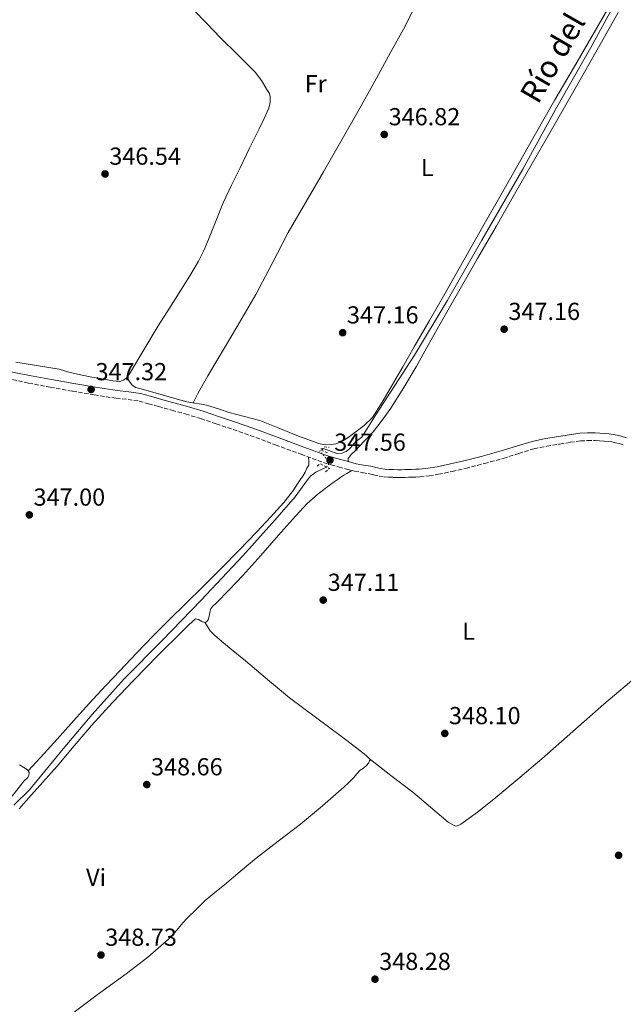
# Model space of a CAD drawing. Units: metres. Extents: x 605041 to 608520, y 4662133 to 4664495.
# Drawn here: x 606404 to 606650, y 4663559 to 4663960 of the extents above; entities that cross this region are included whole.
import ezdxf
from ezdxf.enums import TextEntityAlignment as Align

# ---------------------------------------------------------------- set-up
doc = ezdxf.new("R2010")
doc.units = ezdxf.units.M
doc.header["$MEASUREMENT"] = 0
for name, pattern in [('DGN Style 2', [1.739922, 1.043953, -0.695969]), ('DGN Style 3', [2.435891, 1.739922, -0.695969]), ('DGN Style 5', [1.217945, 0.521977, -0.695969])]:
    doc.linetypes.add(name, pattern=pattern)
for name, color, linetype, lineweight in [('Acequia sin especificar', 4, 'Continuous', 0), ('Acequia sin especificar no vista', 4, 'DGN Style 5', 0), ('Camino', 7, 'DGN Style 3', 0), ('Cota de punto acotado terreno', 7, 'Continuous', 0), ('Etiqueta de uso rústico', 92, 'Continuous', 0), ('Línea de cambio de uso (parcela vista)', 92, 'Continuous', 0), ('Margen derecho', 7, 'Continuous', 0), ('Pontón-alcantarilla (pasos de agua)', 1, 'DGN Style 2', 0), ('Punto acotado terreno (símbolo)', 7, 'Continuous', 0), ('Texto de Canal-acequia (área)', 4, 'Continuous', 0)]:
    doc.layers.add(name, color=color, linetype=linetype, lineweight=lineweight)
doc.styles.add('Style-Arial', font='arial.ttf')

# ---------------------------------------------------------------- blocks, each defined once
blk = doc.blocks.new('5PATER')
at = {"layer": 'Punto acotado terreno (símbolo)', "linetype": 'Continuous', "lineweight": 0}
h = blk.add_hatch(color=51, dxfattribs=at)
edge = h.paths.add_edge_path()
edge.add_ellipse((0, 0), major_axis=(-0.11, -0.111), ratio=0.999422, start_angle=0, end_angle=360)

msp = doc.modelspace()

# ---------------------------------------------------------------- linework, layer by layer
at = {"layer": 'Acequia sin especificar', "color": 4, "linetype": 'Continuous', "lineweight": 0}
for points in [[(606527.64, 4663785.01, 346.89), (606533.39, 4663783.07, 346.89), (606535.27, 4663783.15, 346.89), (606537.04, 4663783.85, 346.9), (606538.48, 4663785.09, 346.9), (606539.73, 4663786.46, 346.9), (606541.01, 4663787.89, 346.9), (606543.41, 4663789.68, 346.92), (606548.8, 4663798.35, 346.9), (606564.85, 4663823.07, 346.57), (606578.18, 4663845.23, 346.39), (606592.29, 4663869.92, 346.26), (606609.03, 4663898.73, 346.36), (606622.23, 4663923.13, 345.98), (606636.69, 4663948.3, 345.98), (606649.95, 4663972.67, 345.42), (606665.33, 4663998.01, 345.11), (606676.66, 4664018.11, 344.98), (606691.92, 4664043.37, 344.79), (606704.63, 4664065.63, 344.46)], [(606401.74, 4663639.81, 348.07), (606408.1, 4663646.13, 348.07), (606421.79, 4663662.78, 347.96), (606433.65, 4663676.75, 347.8), (606446.58, 4663691.33, 347.51), (606462.08, 4663706.89, 347.45), (606477.94, 4663723.29, 347.46), (606494.96, 4663741.39, 347.35), (606508.03, 4663755.93, 347.37), (606516.23, 4663765.41, 347.21), (606521.35, 4663772.33, 347.19), (606522.71, 4663773.9, 347.19), (606524.71, 4663775.45, 347.19), (606529.05, 4663777.52, 347.19)]]:
    msp.add_polyline3d(points, dxfattribs=at)
at = {"layer": 'Acequia sin especificar no vista', "color": 4, "linetype": 'DGN Style 5', "lineweight": 0}
msp.add_polyline3d([(606529.05, 4663777.52, 347.19), (606529.87, 4663778.56, 347.15), (606529.65, 4663780.22, 347.1), (606526.36, 4663783.78, 346.95), (606526.75, 4663784.96, 346.91), (606527.64, 4663785.01, 346.89)], dxfattribs=at)
at = {"layer": 'Camino', "color": 7, "linetype": 'DGN Style 3', "lineweight": 0}
msp.add_polyline3d([(606396.43, 4663814.24, 347.51), (606407.73, 4663811.66, 347.51), (606416.54, 4663810.03, 347.5), (606425.59, 4663808.4, 347.45), (606434.46, 4663806.91, 347.27), (606443.41, 4663805.5, 347.1), (606448.22, 4663805.03, 347.07), (606452.69, 4663804.35, 347.05), (606456.54, 4663803.29, 347.02), (606460.56, 4663802.18, 346.98), (606466.07, 4663800.65, 346.96), (606471.54, 4663799.13, 346.97), (606477.8, 4663797.21, 347.05), (606484.05, 4663795.12, 347.14), (606491.03, 4663792.8, 347.2), (606497.95, 4663790.38, 347.24), (606508.32, 4663786.54, 347.26), (606518.7, 4663782.69, 347.29), (606523.2, 4663781.02, 347.3), (606527.79, 4663779.34, 347.32), (606530.91, 4663778.39, 347.38), (606533.96, 4663777.58, 347.43), (606537.13, 4663776.7, 347.42), (606540.44, 4663775.82, 347.4), (606543.6, 4663775.22, 347.41), (606546.51, 4663774.75, 347.42), (606548.35, 4663774.28, 347.42), (606550.51, 4663773.77, 347.42), (606552.46, 4663773.53, 347.41), (606554.29, 4663773.41, 347.4), (606556.2, 4663773.32, 347.39), (606558.12, 4663773.28, 347.38), (606559.6, 4663773.29, 347.37), (606561.05, 4663773.31, 347.35), (606562.43, 4663773.34, 347.35), (606563.82, 4663773.38, 347.35), (606565.43, 4663773.45, 347.34), (606567.06, 4663773.56, 347.34), (606570.85, 4663773.97, 347.32), (606574.62, 4663774.58, 347.3), (606580.2, 4663775.69, 347.26), (606585.72, 4663776.97, 347.22), (606593.38, 4663778.95, 347.21), (606601.02, 4663781.04, 347.21), (606607.35, 4663783.05, 347.21), (606613.52, 4663784.91, 347.22), (606618.73, 4663785.99, 347.22), (606624.1, 4663786.89, 347.19), (606628.32, 4663787.58, 347.11), (606632.45, 4663788.12, 347.05), (606635.39, 4663788.29, 347.05), (606638.41, 4663788.27, 347.05), (606640.26, 4663788.21, 347.05), (606642.1, 4663788.1, 347.05), (606643.72, 4663787.95, 347.04), (606645.28, 4663787.72, 347.03), (606646.75, 4663787.42, 347.03), (606648.22, 4663787.04, 347.03), (606650.35, 4663786.38, 347.03)], dxfattribs=at)
at = {"layer": 'Línea de cambio de uso (parcela vista)', "color": 92, "linetype": 'Continuous', "lineweight": 0, "extrusion": (-0.06898, 0.097855, 0.992807), "elevation": 414888.2438, "flags": 128}
msp.add_lwpolyline([(-3182762.4257, -3437561.7254), (-3182762.4257, -3437561.7179)], dxfattribs=at)
at = {"layer": 'Línea de cambio de uso (parcela vista)', "color": 92, "linetype": 'Continuous', "lineweight": 0}
for points in [[(606565.27, 4663976.83, 345.88), (606565.92, 4663974.53, 345.91), (606566, 4663972.13, 345.9), (606565.86, 4663969.49, 346.04), (606565.76, 4663967.57, 346.1), (606565.35, 4663965.69, 346.14), (606560.43, 4663955.77, 346.14), (606555.09, 4663946.24, 346.15), (606548.53, 4663934.28, 346.28), (606541.89, 4663922.37, 346.41), (606534.84, 4663910.05, 346.53), (606527.78, 4663897.74, 346.63), (606520.62, 4663885.36, 346.66), (606513.46, 4663872.97, 346.66), (606506.89, 4663860.35, 346.79), (606500.29, 4663847.74, 346.94), (606492.61, 4663834.73, 346.94), (606484.91, 4663821.73, 346.86), (606480.65, 4663814.66, 346.49), (606476.61, 4663807.49, 346.46), (606475.64, 4663805.59, 346.62), (606474.68, 4663803.7, 346.78)], [(606447.7343, 4663813.9439, 346.6509), (606448.84, 4663812.39, 346.87), (606449.95, 4663810.83, 347.1), (606451.35, 4663809.92, 347.09), (606453.07, 4663809.47, 346.98), (606460.16, 4663807.42, 346.89), (606467.27, 4663805.42, 346.82), (606469.71, 4663804.74, 346.81), (606472.18, 4663804.11, 346.79), (606473.81, 4663803.83, 346.78), (606475.46, 4663803.58, 346.78), (606477.14, 4663803.28, 346.79), (606478.82, 4663802.96, 346.81), (606480.19, 4663802.65, 346.82), (606481.55, 4663802.29, 346.84), (606485.46, 4663801.03, 346.92), (606489.35, 4663799.74, 347), (606495.6, 4663798.15, 347.01), (606501.84, 4663796.48, 347.02), (606510.07, 4663793.17, 347.1), (606518.27, 4663789.79, 347.16), (606520.39, 4663789.08, 347.16), (606522.51, 4663788.38, 347.16), (606524.16, 4663787.75, 347.16), (606525.81, 4663787.12, 347.16), (606527.15, 4663786.76, 347.16), (606528.51, 4663786.59, 347.16), (606530.88, 4663786.69, 347.16), (606532.8, 4663787.01, 347.18), (606534.96, 4663787.73, 347.18), (606537.87, 4663789.56, 347.19), (606540.61, 4663791.63, 347.21), (606544.43, 4663794.43, 347.23), (606547.75, 4663797.73, 347.24), (606551.74, 4663803.88, 347.23), (606555.41, 4663810.21, 347.21), (606560.1, 4663818.33, 347.21), (606564.79, 4663826.46, 347.21), (606571, 4663837.21, 346.97), (606577.2, 4663847.97, 346.71), (606584.99, 4663861.71, 346.6), (606592.74, 4663875.47, 346.49), (606599.57, 4663887.47, 346.39), (606606.4, 4663899.47, 346.31), (606614.19, 4663913.21, 346.27), (606621.97, 4663926.94, 346.23), (606629.55, 4663939.87, 346.18), (606637.15, 4663952.8, 346.14), (606645.58, 4663967.69, 346.07)], [(606447.7343, 4663813.9439, 346.6506), (606448.8, 4663815.5, 346.66), (606454.62, 4663825.26, 346.71), (606460.51, 4663834.97, 346.7), (606465.11, 4663842.25, 346.54), (606469.71, 4663849.52, 346.38), (606473.36, 4663855.37, 346.35), (606476.91, 4663861.29, 346.38), (606479.11, 4663865.62, 346.43), (606481.04, 4663870.08, 346.49), (606483.97, 4663877.57, 346.55), (606487.01, 4663885.01, 346.6), (606490.38, 4663892.21, 346.62), (606493.83, 4663899.37, 346.62), (606497.7, 4663907.32, 346.57), (606501.57, 4663915.26, 346.52), (606503.59, 4663919.43, 346.52), (606505.59, 4663923.63, 346.5), (606506.07, 4663925.98, 346.41), (606506.15, 4663927.15, 346.34), (606506.15, 4663928.16, 346.31), (606505.76, 4663929.55, 346.31), (606504.8, 4663931.25, 346.33), (606502.57, 4663934.85, 346.33), (606500.03, 4663938.22, 346.3), (606492.95, 4663945.33, 346.06), (606485.79, 4663952.34, 345.82), (606480.36, 4663958.01, 345.72), (606474.93, 4663963.68, 345.62)], [(606537.96, 4663779.72, 347.42), (606537.86, 4663779.93, 347.48), (606537.85, 4663781.01, 347.57), (606539.14, 4663782.57, 347.54), (606540.72, 4663784.08, 347.48), (606544.4, 4663788, 347.48), (606547.99, 4663791.9, 347.48), (606551.74, 4663796.6, 347.43), (606555.22, 4663801.5, 347.37), (606560.48, 4663809.87, 347.35), (606565.49, 4663818.37, 347.34), (606570.39, 4663827.09, 347.26), (606575.31, 4663835.81, 347.14), (606582.91, 4663849.12, 346.86), (606590.53, 4663862.41, 346.58), (606598.08, 4663875.48, 346.44), (606605.62, 4663888.56, 346.38), (606612.77, 4663901.04, 346.38), (606619.92, 4663913.52, 346.38), (606627.02, 4663925.89, 346.36), (606634.11, 4663938.27, 346.33), (606640.96, 4663950.42, 346.21), (606647.78, 4663962.59, 346.07)], [(606402.56, 4663820.17, 346.88), (606420.16, 4663817.35, 346.6), (606424.15, 4663816.17, 346.62), (606428.83, 4663815.05, 346.62), (606433.54, 4663814.08, 346.62), (606437.03, 4663813.49, 346.62), (606440.51, 4663812.91, 346.62), (606442.01, 4663812.66, 346.62), (606443.51, 4663812.41, 346.63), (606444.59, 4663812.17, 346.65), (606446.23, 4663812.88, 346.65), (606447.67, 4663813.85, 346.65), (606447.7343, 4663813.9439, 346.6506)], [(606521.72, 4663781.57, 347.3), (606521.8, 4663779.94, 347.31), (606521.87, 4663778.32, 347.32), (606521.09, 4663777.04, 347.3), (606520.39, 4663775.45, 347.3), (606519.41, 4663773.83, 347.3), (606518.37, 4663772.25, 347.3), (606515.17, 4663767.59, 347.36), (606511.71, 4663763.12, 347.45), (606506.29, 4663757.05, 347.54), (606500.71, 4663751.15, 347.61), (606493.46, 4663743.61, 347.65), (606486.13, 4663736.16, 347.67), (606478.93, 4663729.03, 347.76), (606471.73, 4663721.9, 347.82), (606465.15, 4663715.4, 347.75), (606458.58, 4663708.89, 347.67), (606451.66, 4663701.77, 347.61), (606444.85, 4663694.54, 347.58), (606439.34, 4663688.75, 347.6), (606433.86, 4663682.93, 347.67), (606427.2, 4663675.5, 347.78), (606420.58, 4663668.05, 347.91), (606414.06, 4663660.95, 348.05), (606407.54, 4663653.85, 348.18)], [(606403.89, 4663638.36, 348.7), (606407.71, 4663642.65, 348.66), (606413.58, 4663649.17, 348.54), (606419.42, 4663655.71, 348.42), (606426.34, 4663664.01, 348.3), (606433.28, 4663672.3, 348.18), (606441.83, 4663681.66, 348.05), (606450.59, 4663690.81, 347.93), (606460.42, 4663700.75, 347.88), (606470.31, 4663710.62, 347.91), (606472.96, 4663713.25, 348.05), (606475.71, 4663715.73, 348.18), (606476.95, 4663715.47, 348.02), (606478.26, 4663714.64, 347.99), (606479.2, 4663714.25, 348.01), (606480.16, 4663714.51, 348.02), (606480.82, 4663715.36, 347.88), (606481.3, 4663716.78, 347.83), (606481.52, 4663718.32, 347.78), (606481.92, 4663719.89, 347.78), (606482.95, 4663720.96, 347.78), (606484, 4663722, 347.78), (606489.5, 4663727.62, 347.82), (606494.95, 4663733.29, 347.86), (606502.3, 4663741.51, 347.87), (606509.54, 4663749.84, 347.85), (606515.25, 4663756.21, 347.81), (606521.09, 4663762.48, 347.78), (606525.69, 4663766.67, 347.77), (606530.66, 4663770.45, 347.77), (606532.2, 4663771.55, 347.77), (606533.76, 4663772.62, 347.77), (606534.91, 4663773.4, 347.77), (606536.08, 4663774.16, 347.77), (606537.25, 4663774.86, 347.78), (606539.4, 4663776.1, 347.4)], [(606423.97, 4663553.87, 348.49), (606435.67, 4663562.65, 348.64), (606447.52, 4663571.26, 348.81), (606456.33, 4663578.03, 348.66), (606464.75, 4663585.28, 348.55), (606466.43, 4663587.04, 348.55), (606468, 4663588.89, 348.55), (606469.25, 4663590.45, 348.55), (606470.51, 4663592, 348.55), (606471.99, 4663593.57, 348.55), (606473.52, 4663595.08, 348.55), (606474.95, 4663596.42, 348.55), (606476.38, 4663597.76, 348.55), (606478, 4663599.4, 348.54), (606479.66, 4663600.99, 348.54), (606483.58, 4663604.25, 348.6), (606487.5, 4663607.48, 348.68), (606493.93, 4663612.86, 348.68), (606500.37, 4663618.24, 348.66), (606509.38, 4663625.24, 348.62), (606518.46, 4663632.16, 348.55), (606527.38, 4663639.53, 348.36), (606536.11, 4663647.13, 348.22), (606538.19, 4663649.09, 348.22), (606540.21, 4663651.1, 348.22), (606541.45, 4663652.58, 348.22), (606542.72, 4663654.04, 348.22), (606544.13, 4663654.92, 348.22), (606545.38, 4663656.03, 348.22), (606546.15, 4663656.94, 348.22), (606546.55, 4663657.84, 348.22), (606546.77, 4663658.22, 348.22), (606546.67, 4663658.54, 348.22), (606545.15, 4663660.06, 348.22), (606540.19, 4663664.01, 348.22), (606535.19, 4663667.88, 348.22), (606524.51, 4663675.64, 348.22), (606514.02, 4663683.61, 348.22), (606505, 4663691.08, 348.19), (606495.99, 4663698.56, 348.15), (606489.74, 4663703.73, 348.14), (606483.51, 4663708.91, 348.14), (606481.7, 4663710.85, 348.14), (606480.56, 4663712.58, 348.14), (606479.43, 4663714.31, 348.14)], [(606546.42, 4663658.8, 348.14), (606555.3, 4663651.96, 348.1), (606564.18, 4663645.12, 348.07), (606571.4, 4663639.09, 348.06), (606578.58, 4663632.99, 348.06), (606580.77, 4663631.66, 348.04), (606581.87, 4663631.31, 348.04), (606582.69, 4663631.63, 348.04), (606583.68, 4663632.12, 348.04), (606590.59, 4663637.02, 348.04), (606597.19, 4663642.3, 348.01), (606607, 4663650.49, 347.93), (606616.72, 4663658.78, 347.83), (606629.33, 4663669.89, 347.7), (606641.95, 4663680.99, 347.58), (606656.77, 4663693.51, 347.44)], [(606401.05, 4663643.51, 348.5), (606405.81, 4663649.57, 348.18), (606407.36, 4663651.12, 348.18), (606407.89, 4663652.13, 348.18), (606407.94, 4663653.2, 348.18), (606407.26, 4663654.3, 348.18), (606405.79, 4663655.26, 348.18), (606404.03, 4663656.29, 348.18)]]:
    msp.add_polyline3d(points, dxfattribs=at)
at = {"layer": 'Margen derecho', "color": 7, "linetype": 'Continuous', "lineweight": 0}
msp.add_polyline3d([(606396.94, 4663816.89, 347.51), (606408.08, 4663814.78, 347.51), (606417.1, 4663813.11, 347.5), (606426.13, 4663811.49, 347.45), (606434.96, 4663810, 347.27), (606443.81, 4663808.61, 347.1), (606448.6, 4663808.14, 347.07), (606453.35, 4663807.42, 347.05), (606457.37, 4663806.31, 347.02), (606461.39, 4663805.2, 346.98), (606466.91, 4663803.67, 346.96), (606472.42, 4663802.14, 346.97), (606478.75, 4663800.2, 347.05), (606485.04, 4663798.09, 347.14), (606492.04, 4663795.76, 347.2), (606499.01, 4663793.33, 347.24), (606509.4, 4663789.48, 347.26), (606519.79, 4663785.63, 347.29), (606524.28, 4663783.96, 347.3), (606528.79, 4663782.32, 347.32), (606531.77, 4663781.41, 347.38), (606534.79, 4663780.61, 347.43), (606537.96, 4663779.72, 347.42), (606541.14, 4663778.88, 347.4), (606544.14, 4663778.31, 347.41), (606547.15, 4663777.82, 347.42), (606549.1, 4663777.32, 347.42), (606551.06, 4663776.86, 347.42), (606552.76, 4663776.65, 347.41), (606554.47, 4663776.54, 347.4), (606556.31, 4663776.45, 347.39), (606558.15, 4663776.41, 347.38), (606559.57, 4663776.42, 347.37), (606560.99, 4663776.45, 347.35), (606562.35, 4663776.47, 347.35), (606563.71, 4663776.51, 347.35), (606565.25, 4663776.58, 347.34), (606566.79, 4663776.69, 347.34), (606570.44, 4663777.08, 347.32), (606574.07, 4663777.66, 347.3), (606579.54, 4663778.75, 347.26), (606584.98, 4663780.01, 347.22), (606592.57, 4663781.98, 347.21), (606600.13, 4663784.05, 347.21), (606606.43, 4663786.04, 347.21), (606612.75, 4663787.95, 347.22), (606618.15, 4663789.07, 347.22), (606623.59, 4663789.98, 347.19), (606627.86, 4663790.68, 347.11), (606632.16, 4663791.24, 347.05), (606635.31, 4663791.42, 347.05), (606638.47, 4663791.4, 347.05), (606640.4, 4663791.34, 347.05), (606642.34, 4663791.23, 347.05), (606644.09, 4663791.06, 347.04), (606645.83, 4663790.81, 347.03), (606647.46, 4663790.47, 347.03), (606649.07, 4663790.06, 347.03), (606651.26, 4663789.38, 347.03)], dxfattribs=at)
at = {"layer": 'Pontón-alcantarilla (pasos de agua)', "color": 1, "linetype": 'DGN Style 2', "lineweight": 0, "elevation": 347.72, "flags": 128}
msp.add_lwpolyline([(606525.17, 4663777.85), (606526.39, 4663778.83), (606530.23, 4663776.94), (606528.51, 4663775.41)], dxfattribs=at)
at = {"layer": 'Pontón-alcantarilla (pasos de agua)', "color": 1, "linetype": 'DGN Style 2', "lineweight": 0}
msp.add_polyline3d([(606529.47, 4663783.28, 347.45), (606527.14, 4663784.21, 347.45), (606528.13, 4663785.79, 347.37), (606530.08, 4663785.55, 347.37)], dxfattribs=at)

# ---------------------------------------------------------------- block references
at = {"layer": 'Punto acotado terreno (símbolo)', "color": 7, "linetype": 'Continuous', "lineweight": 0, "xscale": 10, "yscale": 10, "zscale": 10}
for p in [(606552.55, 4663912.89, 346.82), (606438.87, 4663896.82, 346.54), (606535.63, 4663832.21, 347.16), (606601.39, 4663833.63, 347.16), (606433.19, 4663809.1, 347.32), (606530.45, 4663780.37, 347.56), (606408.02, 4663758.03, 347), (606527.7, 4663723.34, 347.11), (606577.19, 4663669.07, 348.1), (606455.86, 4663648.24, 348.66), (606647.99, 4663619.45, 347.61), (606437.2, 4663578.86, 348.73), (606548.77, 4663569.02, 348.28)]:
    msp.add_blockref('5PATER', p, dxfattribs=at)

# ---------------------------------------------------------------- texts
at = {"layer": 'Cota de punto acotado terreno', "color": 7, "linetype": 'Continuous', "lineweight": 0, "style": 'Style-Arial'}
for s, p in [('346.82', (606554.35, 4663916.64, 346.82)), ('346.54', (606440.6, 4663900.57, 346.54)), ('347.16', (606603.13, 4663837.38, 347.16)), ('347.16', (606537.37, 4663835.96, 347.16)), ('347.32', (606434.99, 4663812.85, 347.32)), ('347.56', (606532.19, 4663784.12, 347.56)), ('347.00', (606409.75, 4663761.78, 347)), ('347.11', (606529.53, 4663727.09, 347.11)), ('348.10', (606578.92, 4663672.82, 348.1)), ('348.66', (606457.59, 4663651.99, 348.66)), ('348.73', (606438.94, 4663582.61, 348.73)), ('348.28', (606550.5, 4663572.77, 348.28))]:
    msp.add_text(s, height=7, dxfattribs=at).set_placement(p)
at = {"layer": 'Etiqueta de uso rústico', "color": 92, "linetype": 'Continuous', "lineweight": 0, "style": 'Style-Arial'}
for s, p in [('Fr', (606524.6337, 4663933.55, 346.31)), ('L', (606570.0514, 4663899.45, 346.68)), ('L', (606586.9214, 4663710.69, 347.73)), ('Vi', (606435.1989, 4663610.45, 348.7))]:
    msp.add_text(s, height=7, dxfattribs=at).set_placement(p, align=Align.MIDDLE_CENTER)
at = {"layer": 'Texto de Canal-acequia (área)', "color": 4, "linetype": 'Continuous', "lineweight": 0, "style": 'Style-Arial'}
msp.add_text('Río del Corral del Meli', height=9, rotation=59.94184, dxfattribs=at).set_placement((606642.3769, 4663980.8605, 346.19), align=Align.MIDDLE_CENTER)

doc.saveas('drawing.dxf')
